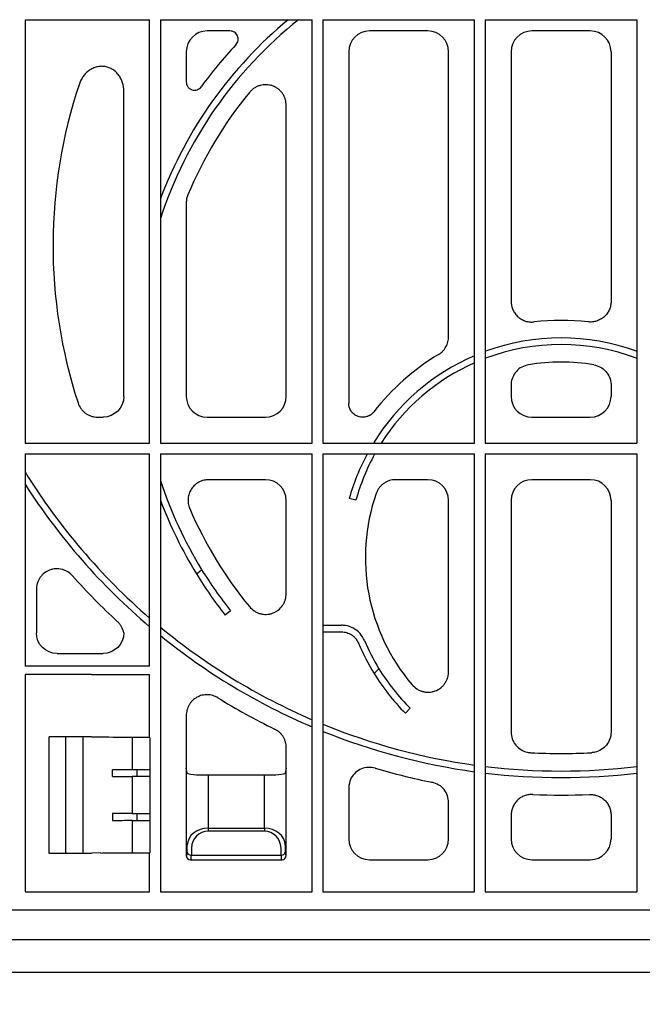
# Model space of a CAD drawing. Extents: x 103 to 6392, y -355 to 1422.
# Drawn here: x 2305 to 2455, y 507 to 743 of the extents above; entities that cross this region are included whole.
import ezdxf

# ---------------------------------------------------------------- set-up
doc = ezdxf.new("R2010")
doc.units = 0
doc.header["$LTSCALE"] = 5
doc.header["$MEASUREMENT"] = 0
doc.layers.add('AM_5', color=10, linetype='CONTINUOUS', lineweight=15)
doc.layers.add('DUENN-18', color=10, linetype='CONTINUOUS')
doc.layers.add('SICHTBAR', color=10, linetype='CONTINUOUS')
doc.styles.add('BEMSTIL', font='isocp3.shx', dxfattribs={"width": 0.8})
doc.dimstyles.new('BEMASS$0', dxfattribs={"dimscale": 2, "dimtxt": 3.5, "dimasz": 3.5, "dimexe": 2, "dimexo": 0, "dimgap": 1, "dimtad": 1, "dimdec": 0, "dimtxsty": 'BEMSTIL', "dimcen": 3, "dimclrd": 3, "dimclre": 3, "dimclrt": 256, "dimadec": 0, "dimazin": 0, "dimtfac": 0.875, "dimtdec": 0, "dimtmove": 0, "dimatfit": 0, "dimfxl": 0, "dimtolj": 1, "dimlwd": 25, "dimlwe": 25, "dimarcsym": 0})

# ---------------------------------------------------------------- blocks, each defined once
blk = doc.blocks.new('*D4')
at = {"layer": 'AM_5', "lineweight": 25, "ltscale": 1.5, "transparency": 16777216}
for p, q in [((2139.13, 514.76), (2139.13, 435.83)), ((2731.13, 514.76), (2731.13, 435.83)), ((2156.63, 445.83), (2713.63, 445.83))]:
    blk.add_line(p, q, dxfattribs=at)
at = {"layer": 'AM_5', "ltscale": 1.5, "transparency": 16777216}
for points in [[(2156.63, 448.74), (2156.63, 442.91), (2139.13, 445.83)], [(2713.63, 448.74), (2713.63, 442.91), (2731.13, 445.83)]]:
    blk.add_solid(points, dxfattribs=at)
at = {"layer": 'AM_5', "ltscale": 1.5, "transparency": 16777216, "insert": (2435.13, 459.58), "char_height": 17.5, "attachment_point": 5, "style": 'BEMSTIL'}
blk.add_mtext('\\A1;592', dxfattribs=at)

msp = doc.modelspace()

# ---------------------------------------------------------------- linework, layer by layer
at = {"layer": 'DUENN-18'}
for p, q in [((2306.43, 743.46), (2306.43, 641.81)), ((2306.43, 743.46), (2336.33, 743.46)), ((2336.33, 641.81), (2336.33, 743.46)), ((2338.93, 743.46), (2375.33, 743.46)), ((2338.93, 743.46), (2338.93, 641.81)), ((2375.33, 641.81), (2375.33, 743.46)), ((2377.93, 743.46), (2414.33, 743.46)), ((2377.93, 743.46), (2377.93, 641.81)), ((2414.33, 641.81), (2414.33, 743.46)), ((2416.93, 743.46), (2453.33, 743.46)), ((2416.93, 743.46), (2416.93, 641.81)), ((2453.33, 743.46), (2453.33, 641.81)), ((2306.43, 641.81), (2336.33, 641.81)), ((2338.93, 641.81), (2375.33, 641.81)), ((2377.93, 641.81), (2414.33, 641.81)), ((2416.93, 641.81), (2453.33, 641.81)), ((2306.43, 639.21), (2306.43, 588.26)), ((2306.43, 639.21), (2336.33, 639.21)), ((2336.33, 588.26), (2336.33, 639.21)), ((2338.93, 639.21), (2375.33, 639.21)), ((2338.93, 639.21), (2338.93, 534.06)), ((2375.33, 534.06), (2375.33, 639.21)), ((2377.93, 639.21), (2414.33, 639.21)), ((2377.93, 639.21), (2377.93, 534.06)), ((2414.33, 534.06), (2414.33, 639.21)), ((2416.93, 639.21), (2453.33, 639.21)), ((2416.93, 639.21), (2416.93, 534.06)), ((2453.33, 639.21), (2453.33, 534.06)), ((2385.87, 628.07), (2384.25, 628.52)), ((2347.57, 610.42), (2348.82, 611.4)), ((2355.77, 601.53), (2354.45, 600.49)), ((2378.02, 598.05), (2382.41, 598.05)), ((2378.02, 596.48), (2382.36, 596.48)), ((2336.33, 588.26), (2306.43, 588.26)), ((2390.25, 586.48), (2391.4, 587.62)), ((2398.93, 578.11), (2397.74, 576.92)), ((2316.13, 571.26), (2316.13, 543.26)), ((2320.29, 571.26), (2320.29, 543.26)), ((2332.11, 571.11), (2332.11, 563.32)), ((2336.33, 571.13), (2336.35, 571.11)), ((2336.35, 571.11), (2336.35, 563.32)), ((2327.4, 561.7), (2327.4, 563.32)), ((2336.35, 563.32), (2332.11, 563.32)), ((2333.34, 561.71), (2333.34, 563.32)), ((2336.35, 563.32), (2336.38, 563.29)), ((2336.38, 563.29), (2336.38, 561.74)), ((2345.13, 563.76), (2345.13, 542.76)), ((2369.13, 542.76), (2369.13, 563.76)), ((2336.35, 561.71), (2332.11, 561.71)), ((2332.11, 561.71), (2332.11, 552.82)), ((2336.35, 561.71), (2336.38, 561.74)), ((2336.35, 561.71), (2336.35, 552.82)), ((2350.38, 562.1), (2350.38, 549.32)), ((2363.89, 549.32), (2363.89, 562.1)), ((2327.4, 552.82), (2327.4, 551.2)), ((2332.11, 552.82), (2336.35, 552.82)), ((2332.11, 551.21), (2336.35, 551.21)), ((2332.11, 551.21), (2332.11, 543.4)), ((2333.34, 551.21), (2333.34, 552.82)), ((2336.38, 552.79), (2336.35, 552.82)), ((2336.38, 551.24), (2336.35, 551.21)), ((2336.35, 551.21), (2336.35, 543.42)), ((2336.38, 552.79), (2336.38, 551.24)), ((2350.38, 549.32), (2350.38, 548.62)), ((2350.38, 549.32), (2363.89, 549.32)), ((2363.89, 548.62), (2350.38, 548.62)), ((2363.89, 549.32), (2363.89, 548.62)), ((2345.35, 543.57), (2345.38, 545.25)), ((2346.38, 544.55), (2346.35, 542.87)), ((2367.91, 542.87), (2367.89, 544.55)), ((2368.89, 545.25), (2368.91, 543.57)), ((2336.33, 543.4), (2336.35, 543.42)), ((2345.13, 542.76), (2345.32, 542.96)), ((2346.32, 541.96), (2346.13, 541.76)), ((2346.13, 541.76), (2368.13, 541.76)), ((2346.35, 542.87), (2367.91, 542.87)), ((2368.13, 541.76), (2367.94, 541.96)), ((2368.94, 542.96), (2369.13, 542.76)), ((2338.93, 534.06), (2375.33, 534.06)), ((2377.93, 534.06), (2414.33, 534.06)), ((2416.93, 534.06), (2453.33, 534.06)), ((2164.38, 529.71), (2705.88, 529.71)), ((2705.88, 522.55), (2164.38, 522.55))]:
    msp.add_line(p, q, dxfattribs=at)
for centre, radius, start, end in [((2435.13, 664.26), 101.21, 128.5087, 161.893), ((2435.13, 664.26), 102.79, 129.5994, 159.3756), ((2435.13, 614.26), 52.79, 69.9327, 110.0673), ((2435.13, 614.26), 51.21, 69.2875, 110.7125), ((2435.13, 614.26), 52.79, 113.2055, 148.5401), ((2435.13, 614.26), 51.21, 113.9634, 147.4553), ((2435.13, 714.26), 151.21, 211.6661, 229.2026), ((2435.13, 714.26), 152.79, 212.6114, 229.7106), ((2435.13, 664.26), 101.21, 198.107, 211.4838), ((2435.13, 664.26), 102.79, 200.6244, 211.5895), ((2435.13, 714.26), 151.21, 230.4916, 246.7047), ((2435.13, 714.26), 152.79, 230.977, 246.9588), ((2435.13, 614.26), 52.79, 202.8953, 211.763), ((2435.13, 614.26), 51.21, 202.8452, 211.3481), ((2435.13, 714.26), 151.21, 247.7731, 262.0936), ((2435.13, 714.26), 152.79, 248.0143, 262.1757), ((2435.13, 714.26), 151.21, 263.0871, 276.9129), ((2435.13, 714.26), 152.79, 263.1587, 276.8413), ((2346.23, 543.77), 0.904, 192.9046, 277.5146), ((2368.03, 543.77), 0.904, 262.485, 347.0958)]:
    msp.add_arc(centre, radius, start, end, dxfattribs=at)
for centre, major_axis, ratio, start_param, end_param in [((2435.07, 614.04), (14.23, 50.89), 0.99999, 1.348809, 1.565777), ((2435.19, 614.48), (13.77, 49.27), 0.99999, 1.34073, 1.574482), ((2435.41, 663.91), (-63.8, 80.66), 0.99999, 1.448597, 1.566096), ((2434.86, 664.61), (-62.76, 79.34), 0.99999, 1.455419, 1.574817), ((2435.29, 614.1), (37.36, -37.36), 0.99999, 4.477115, 4.707369), ((2434.97, 614.42), (-36.18, 36.18), 0.99999, 1.336768, 1.574482), ((2350.38, 545.18), (5, 0), 0.828424, 1.570796, 3.124139), ((2350.38, 544.48), (0, 4.14), 0.965689, 0, 1.553343), ((2363.89, 545.18), (5, 0), 0.828424, 0.017453, 1.570796), ((2363.89, 544.48), (0, 4.14), 0.965689, 4.729842, 6.283185), ((2346.13, 542.76), (0.707, -0.707), 0.99848, 3.930789, 5.493989), ((2346.38, 543.01), (1.18, 0.57), 0.73033, 2.803835, 2.807481), ((2345.32, 544.96), (0, 2), 0.017455, 3.159046, 3.944444), ((2346.38, 543.01), (0.57, 1.18), 0.73033, 3.475704, 3.47935), ((2346.32, 544.96), (0, 3), 0.011637, 3.159046, 3.944444), ((2367.94, 544.96), (0, 3), 0.011637, 2.338741, 3.124139), ((2367.88, 543.01), (-0.57, 1.18), 0.73033, 2.803835, 2.807481), ((2368.13, 542.76), (0.707, 0.707), 0.99848, 3.930789, 5.493989), ((2368.94, 544.96), (0, 2), 0.017455, 2.338741, 3.124139), ((2367.88, 543.01), (1.18, -0.57), 0.73033, 0.334112, 0.337758)]:
    msp.add_ellipse(centre, major_axis=major_axis, ratio=ratio, start_param=start_param, end_param=end_param, dxfattribs=at)
at = {"layer": 'DUENN-18', "extrusion": (0, 0, -1)}
for centre, start_param, end_param in [((2332.11, 563.37), 4.712389, 5.115384), ((2332.11, 561.66), 1.167802, 1.570796), ((2332.11, 552.87), 4.712389, 5.115384), ((2332.11, 551.16), 1.167802, 1.570796)]:
    msp.add_ellipse(centre, major_axis=(-12, 0), ratio=0.004363, start_param=start_param, end_param=end_param, dxfattribs=at)
at = {"layer": 'DUENN-18'}
for points, knots in [([(2382.36, 596.48), (2382.8, 596.48), (2383.23, 596.41), (2383.86, 596.22), (2384.07, 596.14), (2384.47, 595.96), (2384.66, 595.85), (2385.02, 595.61), (2385.2, 595.47), (2385.53, 595.18), (2385.68, 595.02), (2386.1, 594.52), (2386.33, 594.13), (2386.5, 593.73)], [0, 0, 0, 0, 0.25, 0.25, 0.375, 0.375, 0.5, 0.5, 0.625, 0.625, 0.75, 0.75, 1, 1, 1, 1]), ([(2387.94, 594.38), (2387.61, 594.98), (2386.97, 596.17), (2385.32, 597.42), (2383.72, 597.99), (2382.73, 598.04), (2382.41, 598.05)], [0, 0, 0, 0, 0.287695, 0.575391, 0.863084, 1, 1, 1, 1])]:
    msp.add_open_spline(points, degree=3, knots=knots, dxfattribs=at)
at = {"layer": 'SICHTBAR'}
for p, q in [((2355.58, 740.76), (2350.11, 740.76)), ((2403.15, 740.76), (2389.11, 740.76)), ((2442.15, 740.76), (2428.11, 740.76)), ((2345.13, 735.78), (2345.13, 728.56)), ((2384.13, 735.78), (2384.13, 651.38)), ((2408.13, 667.36), (2408.13, 735.78)), ((2423.13, 735.78), (2423.13, 675.85)), ((2447.13, 735.78), (2447.13, 675.85)), ((2330.13, 652.99), (2330.13, 726.3)), ((2369.13, 652.99), (2369.13, 722.82)), ((2345.13, 699.47), (2345.13, 652.99)), ((2423.13, 655.69), (2423.13, 652.99)), ((2447.13, 655.69), (2447.13, 652.99)), ((2323.88, 648.01), (2325.15, 648.01)), ((2350.11, 648.01), (2364.15, 648.01)), ((2428.11, 648.01), (2442.15, 648.01)), ((2364.15, 633.01), (2350.55, 633.01)), ((2403.15, 633.01), (2395.43, 633.01)), ((2442.15, 633.01), (2428.11, 633.01)), ((2369.13, 605.7), (2369.13, 628.03)), ((2408.13, 587.01), (2408.13, 628.03)), ((2423.13, 628.03), (2423.13, 572.42)), ((2447.13, 628.03), (2447.13, 572.42)), ((2309.13, 606.6), (2309.13, 596.24)), ((2314.11, 591.26), (2325.15, 591.26)), ((2322.4, 586.26), (2306.43, 586.26)), ((2306.43, 586.26), (2306.43, 534.06)), ((2322.4, 586.26), (2322.42, 586.26)), ((2322.42, 586.26), (2324.59, 586.26)), ((2324.59, 586.26), (2333.45, 586.26)), ((2333.45, 586.26), (2336.33, 586.26)), ((2336.33, 571.13), (2336.33, 586.26)), ((2345.13, 576.39), (2345.13, 563.76)), ((2312.24, 543.26), (2312.24, 571.26)), ((2322.33, 571.26), (2312.24, 571.26)), ((2322.42, 571.21), (2322.33, 571.26)), ((2324.59, 571.16), (2322.42, 571.21)), ((2369.13, 563.76), (2369.13, 568.66)), ((2345.38, 562.53), (2345.13, 563.76)), ((2369.13, 563.76), (2368.89, 562.53)), ((2350.38, 562.1), (2363.89, 562.1)), ((2384.13, 558.96), (2384.13, 546.74)), ((2408.13, 546.74), (2408.13, 555.47)), ((2423.13, 552.43), (2423.13, 546.74)), ((2447.13, 552.43), (2447.13, 546.74)), ((2322.33, 543.26), (2312.24, 543.26)), ((2322.42, 543.31), (2322.33, 543.26)), ((2324.59, 543.37), (2322.42, 543.31)), ((2336.33, 534.06), (2336.33, 543.4)), ((2389.11, 541.76), (2403.15, 541.76)), ((2428.11, 541.76), (2442.15, 541.76)), ((2306.43, 534.06), (2322.4, 534.06)), ((2322.42, 534.06), (2324.59, 534.06)), ((2324.59, 534.06), (2333.45, 534.06)), ((2333.45, 534.06), (2336.33, 534.06)), ((2149.13, 514.76), (2721.13, 514.76))]:
    msp.add_line(p, q, dxfattribs=at)
for centre, radius, start, end in [((2435.13, 664.26), 107, 136.8741, 143.8491), ((2435.13, 689.26), 122, 161.4683, 198.0557), ((2435.13, 664.26), 97, 140.4773, 157.5074), ((2435.13, 614.26), 57, 83.4976, 96.5024), ((2435.13, 614.26), 57, 121.063, 142.0414), ((2435.13, 614.26), 47, 80.384, 99.616), ((2435.13, 614.26), 47, 160.8716, 220.4381), ((2435.13, 664.26), 97, 203.187, 219.5227), ((2435.13, 714.26), 157, 221.6586, 227.2841), ((2435.13, 714.26), 157, 238.3405, 244.0106), ((2435.13, 714.26), 147, 267.1671, 272.8329), ((2435.13, 714.26), 157, 253.4949, 258.6129), ((2435.13, 714.26), 157, 267.5165, 272.4835)]:
    msp.add_arc(centre, radius, start, end, dxfattribs=at)
for centre, major_axis, ratio, start_param, end_param in [((2350.15, 735.74), (-3.56, 3.56), 0.992433, 5.501585, 7.064785), ((2389.15, 735.74), (-3.56, 3.56), 0.992433, 5.501585, 7.064785), ((2403.11, 735.74), (3.56, 3.56), 0.992433, 5.501585, 7.064785), ((2428.15, 735.74), (-3.56, 3.56), 0.992433, 5.501585, 7.064785), ((2442.11, 735.74), (3.56, 3.56), 0.992433, 5.501585, 7.064785), ((2350.15, 653.03), (-3.56, -3.56), 0.992433, 5.501585, 7.064785), ((2364.11, 653.03), (3.56, -3.56), 0.992433, 5.501585, 7.064785), ((2428.15, 653.03), (-3.56, -3.56), 0.992433, 5.501585, 7.064785), ((2442.11, 653.03), (3.56, -3.56), 0.992433, 5.501585, 7.064785), ((2364.11, 627.99), (3.56, 3.56), 0.992433, 5.501585, 7.064785), ((2403.11, 627.99), (3.56, 3.56), 0.992433, 5.501585, 7.064785), ((2428.15, 627.99), (-3.56, 3.56), 0.992433, 5.501585, 7.064785), ((2442.11, 627.99), (3.56, 3.56), 0.992433, 5.501585, 7.064785), ((2350.38, 562.54), (5, 0), 0.087489, 3.159046, 4.712389), ((2363.89, 562.54), (5, 0), 0.087489, 4.712389, 6.265732), ((2389.15, 546.78), (-3.56, -3.56), 0.992433, 5.501585, 7.064785), ((2403.11, 546.78), (3.56, -3.56), 0.992433, 5.501585, 7.064785), ((2428.15, 546.78), (-3.56, -3.56), 0.992433, 5.501585, 7.064785), ((2442.11, 546.78), (3.56, -3.56), 0.992433, 5.501585, 7.064785)]:
    msp.add_ellipse(centre, major_axis=major_axis, ratio=ratio, start_param=start_param, end_param=end_param, dxfattribs=at)
at = {"layer": 'SICHTBAR', "extrusion": (0, 0, -1)}
for centre, major_axis, ratio, start_param, end_param in [((2325.11, 653.03), (3.56, -3.56), 0.992433, 5.501585, 7.064785), ((2314.15, 596.28), (-3.56, -3.56), 0.992433, 5.501585, 7.064785), ((2325.11, 596.28), (3.56, -3.56), 0.992433, 5.501585, 7.064785), ((2333.45, 571.17), (-9, 0), 0.004363, 4.729997, 6.108652), ((2333.34, 571.14), (-3, 0), 0.004363, 3.234956, 4.729997), ((2333.45, 543.36), (-9, 0), 0.004363, 0.174533, 1.553188), ((2333.34, 543.39), (-3, 0), 0.004363, 1.553188, 3.048229)]:
    msp.add_ellipse(centre, major_axis=major_axis, ratio=ratio, start_param=start_param, end_param=end_param, dxfattribs=at)
at = {"layer": 'SICHTBAR'}
for points, knots in [([(2357.04, 737.41), (2357.17, 737.55), (2357.28, 737.71), (2357.46, 738.06), (2357.52, 738.24), (2357.59, 738.62), (2357.6, 738.82), (2357.55, 739.2), (2357.5, 739.39), (2357.35, 739.75), (2357.25, 739.91), (2357, 740.21), (2356.85, 740.34), (2356.52, 740.55), (2356.35, 740.63), (2355.97, 740.74), (2355.78, 740.76), (2355.58, 740.76)], [0, 0, 0, 0, 0.125, 0.125, 0.25, 0.25, 0.375, 0.375, 0.5, 0.5, 0.625, 0.625, 0.75, 0.75, 0.875, 0.875, 1, 1, 1, 1]), ([(2330.13, 726.3), (2330.13, 726.98), (2330.04, 727.64), (2329.74, 728.61), (2329.62, 728.92), (2329.32, 729.52), (2329.15, 729.81), (2328.76, 730.36), (2328.53, 730.62), (2328.05, 731.08), (2327.79, 731.29), (2327.22, 731.65), (2326.92, 731.81), (2326.29, 732.05), (2325.97, 732.14), (2325.47, 732.23), (2325.3, 732.25), (2324.96, 732.27), (2324.79, 732.27), (2324.29, 732.25), (2323.95, 732.2), (2323.29, 732.03), (2322.98, 731.92), (2322.37, 731.63), (2322.07, 731.46), (2321.52, 731.07), (2321.27, 730.85), (2320.79, 730.37), (2320.57, 730.11), (2320.18, 729.57), (2320, 729.28), (2319.7, 728.68), (2319.57, 728.36), (2319.46, 728.04)], [0, 0, 0, 0, 0.125, 0.125, 0.1875, 0.1875, 0.25, 0.25, 0.3125, 0.3125, 0.375, 0.375, 0.4375, 0.4375, 0.5, 0.5, 0.53125, 0.53125, 0.5625, 0.5625, 0.625, 0.625, 0.6875, 0.6875, 0.75, 0.75, 0.8125, 0.8125, 0.875, 0.875, 0.9375, 0.9375, 1, 1, 1, 1]), ([(2345.13, 728.56), (2345.13, 728.35), (2345.16, 728.14), (2345.29, 727.74), (2345.38, 727.55), (2345.56, 727.29), (2345.63, 727.21), (2345.77, 727.05), (2345.85, 726.98), (2346.02, 726.86), (2346.11, 726.8), (2346.3, 726.7), (2346.39, 726.66), (2346.69, 726.57), (2346.9, 726.53), (2347.32, 726.54), (2347.53, 726.57), (2347.93, 726.71), (2348.12, 726.81), (2348.46, 727.06), (2348.61, 727.21), (2348.73, 727.38)], [0, 0, 0, 0, 0.125, 0.125, 0.25, 0.25, 0.3125, 0.3125, 0.375, 0.375, 0.4375, 0.4375, 0.5, 0.5, 0.625, 0.625, 0.75, 0.75, 0.875, 0.875, 1, 1, 1, 1]), ([(2369.13, 722.82), (2369.13, 723.34), (2369.06, 723.84), (2368.83, 724.58), (2368.74, 724.82), (2368.52, 725.28), (2368.39, 725.51), (2368.11, 725.93), (2367.94, 726.13), (2367.59, 726.51), (2367.41, 726.68), (2367, 726.99), (2366.79, 727.14), (2366.34, 727.38), (2366.1, 727.49), (2365.62, 727.66), (2365.38, 727.73), (2364.87, 727.83), (2364.61, 727.85), (2363.85, 727.88), (2363.33, 727.81), (2362.59, 727.6), (2362.35, 727.51), (2361.89, 727.29), (2361.66, 727.16), (2361.24, 726.88), (2361.03, 726.72), (2360.65, 726.38), (2360.47, 726.19), (2360.31, 725.99)], [0, 0, 0, 0, 0.125, 0.125, 0.1875, 0.1875, 0.25, 0.25, 0.3125, 0.3125, 0.375, 0.375, 0.4375, 0.4375, 0.5, 0.5, 0.5625, 0.5625, 0.625, 0.625, 0.75, 0.75, 0.8125, 0.8125, 0.875, 0.875, 0.9375, 0.9375, 1, 1, 1, 1]), ([(2345.51, 701.37), (2345.39, 701.07), (2345.29, 700.76), (2345.16, 700.12), (2345.13, 699.8), (2345.13, 699.47)], [0, 0, 0, 0, 0.5, 0.5, 1, 1, 1, 1]), ([(2423.13, 675.85), (2423.13, 675.49), (2423.17, 675.15), (2423.31, 674.46), (2423.42, 674.13), (2423.71, 673.49), (2423.88, 673.19), (2424.19, 672.76), (2424.3, 672.62), (2424.54, 672.36), (2424.79, 672.12), (2425.06, 671.9), (2425.34, 671.7), (2425.49, 671.6), (2425.95, 671.34), (2426.27, 671.2), (2426.93, 670.99), (2427.28, 670.92), (2427.98, 670.85), (2428.33, 670.86), (2428.68, 670.9)], [0, 0, 0, 0, 0.125, 0.125, 0.25, 0.25, 0.375, 0.375, 0.4375, 0.4375, 0.5, 0.5625, 0.5625, 0.625, 0.625, 0.75, 0.75, 0.875, 0.875, 1, 1, 1, 1]), ([(2447.13, 675.85), (2447.13, 675.49), (2447.1, 675.15), (2446.95, 674.46), (2446.84, 674.13), (2446.56, 673.49), (2446.38, 673.19), (2446.07, 672.76), (2445.96, 672.62), (2445.72, 672.36), (2445.48, 672.12), (2445.21, 671.9), (2444.92, 671.7), (2444.77, 671.6), (2444.31, 671.34), (2443.99, 671.2), (2443.33, 670.99), (2442.98, 670.92), (2442.29, 670.85), (2441.94, 670.86), (2441.59, 670.9)], [0, 0, 0, 0, 0.125, 0.125, 0.25, 0.25, 0.375, 0.375, 0.4375, 0.4375, 0.5, 0.5625, 0.5625, 0.625, 0.625, 0.75, 0.75, 0.875, 0.875, 1, 1, 1, 1]), ([(2405.72, 663.09), (2406.09, 663.31), (2406.42, 663.58), (2406.87, 664.04), (2407.01, 664.2), (2407.27, 664.54), (2407.5, 664.9), (2407.69, 665.28), (2407.85, 665.68), (2407.91, 665.89), (2408.08, 666.5), (2408.13, 666.93), (2408.13, 667.36)], [0, 0, 0, 0, 0.25, 0.25, 0.375, 0.375, 0.5, 0.625, 0.625, 0.75, 0.75, 1, 1, 1, 1]), ([(2427.28, 660.6), (2426.74, 660.46), (2425.65, 660.16), (2424.32, 659.06), (2423.42, 657.63), (2423.14, 656.43), (2423.13, 655.78), (2423.13, 655.69)], [0, 0, 0, 0, 0.240647, 0.481327, 0.721282, 0.961127, 1, 1, 1, 1]), ([(2442.98, 660.6), (2443.53, 660.46), (2444.61, 660.16), (2445.94, 659.06), (2446.84, 657.63), (2447.12, 656.43), (2447.13, 655.78), (2447.13, 655.69)], [0, 0, 0, 0, 0.240647, 0.481327, 0.721282, 0.961127, 1, 1, 1, 1]), ([(2319.14, 651.45), (2319.3, 650.95), (2319.54, 650.49), (2320, 649.85), (2320.17, 649.65), (2320.54, 649.29), (2320.73, 649.12), (2321.16, 648.81), (2321.38, 648.67), (2321.84, 648.44), (2322.08, 648.34), (2322.58, 648.18), (2322.84, 648.12), (2323.35, 648.03), (2323.61, 648.01), (2323.88, 648.01)], [0, 0, 0, 0, 0.25, 0.25, 0.375, 0.375, 0.5, 0.5, 0.625, 0.625, 0.75, 0.75, 0.875, 0.875, 1, 1, 1, 1]), ([(2390.19, 649.32), (2390.15, 649.27), (2390.07, 649.17), (2389.94, 649.03), (2389.8, 648.9), (2389.65, 648.77), (2389.5, 648.65), (2389.34, 648.55), (2389.17, 648.45), (2389, 648.36), (2388.83, 648.28), (2388.66, 648.21), (2388.22, 648.07), (2387.46, 647.96), (2386.5, 648.12), (2385.53, 648.58), (2384.88, 649.19), (2384.49, 649.84), (2384.31, 650.27), (2384.2, 650.68), (2384.14, 651.04), (2384.13, 651.27), (2384.13, 651.38)], [0, 0, 0, 0, 0.02281, 0.04583, 0.068996, 0.092238, 0.115486, 0.138664, 0.161698, 0.184512, 0.20703, 0.22918, 0.250892, 0.370985, 0.500718, 0.596229, 0.749923, 0.81228, 0.868061, 0.91761, 0.96141, 1, 1, 1, 1]), ([(2350.55, 633.01), (2350.13, 633.01), (2349.73, 632.96), (2349.13, 632.82), (2348.93, 632.75), (2348.55, 632.6), (2348.17, 632.43), (2347.83, 632.22), (2347.49, 631.98), (2347.33, 631.85), (2346.87, 631.44), (2346.61, 631.13), (2346.27, 630.61), (2346.16, 630.43), (2345.98, 630.07), (2345.9, 629.88), (2345.7, 629.3), (2345.61, 628.89), (2345.56, 628.28), (2345.56, 628.07), (2345.57, 627.66), (2345.59, 627.46), (2345.69, 626.85), (2345.8, 626.45), (2345.97, 626.07)], [0, 0, 0, 0, 0.125, 0.125, 0.1875, 0.1875, 0.25, 0.3125, 0.3125, 0.375, 0.375, 0.5, 0.5, 0.5625, 0.5625, 0.625, 0.625, 0.75, 0.75, 0.8125, 0.8125, 0.875, 0.875, 1, 1, 1, 1]), ([(2395.43, 633.01), (2394.91, 633.01), (2394.41, 632.93), (2393.67, 632.7), (2393.43, 632.6), (2392.98, 632.37), (2392.76, 632.24), (2392.34, 631.95), (2392.14, 631.78), (2391.77, 631.42), (2391.6, 631.23), (2391.3, 630.82), (2391.16, 630.6), (2390.91, 630.15), (2390.81, 629.91), (2390.73, 629.66)], [0, 0, 0, 0, 0.25, 0.25, 0.375, 0.375, 0.5, 0.5, 0.625, 0.625, 0.75, 0.75, 0.875, 0.875, 1, 1, 1, 1]), ([(2317.83, 609.91), (2317.5, 610.29), (2317.11, 610.61), (2316.47, 611.01), (2316.24, 611.13), (2315.78, 611.32), (2315.54, 611.4), (2315.05, 611.53), (2314.8, 611.58), (2314.3, 611.63), (2314.05, 611.63), (2313.55, 611.61), (2313.3, 611.57), (2312.8, 611.47), (2312.56, 611.4), (2311.85, 611.13), (2311.41, 610.88), (2310.82, 610.41), (2310.63, 610.23), (2310.29, 609.86), (2310.13, 609.66), (2309.85, 609.24), (2309.73, 609.03), (2309.51, 608.57), (2309.42, 608.33), (2309.28, 607.85), (2309.22, 607.6), (2309.15, 607.1), (2309.13, 606.85), (2309.13, 606.6)], [0, 0, 0, 0, 0.125, 0.125, 0.1875, 0.1875, 0.25, 0.25, 0.3125, 0.3125, 0.375, 0.375, 0.4375, 0.4375, 0.5, 0.5, 0.625, 0.625, 0.6875, 0.6875, 0.75, 0.75, 0.8125, 0.8125, 0.875, 0.875, 0.9375, 0.9375, 1, 1, 1, 1]), ([(2360.31, 602.53), (2360.64, 602.14), (2361.02, 601.79), (2361.66, 601.37), (2361.88, 601.24), (2362.35, 601.02), (2362.59, 600.93), (2363.08, 600.79), (2363.33, 600.74), (2363.84, 600.67), (2364.09, 600.66), (2364.6, 600.67), (2364.86, 600.7), (2365.37, 600.8), (2365.61, 600.86), (2366.09, 601.03), (2366.33, 601.14), (2366.78, 601.39), (2367, 601.53), (2367.6, 602), (2367.96, 602.38), (2368.39, 603.01), (2368.52, 603.24), (2368.74, 603.7), (2368.83, 603.94), (2368.98, 604.43), (2369.04, 604.68), (2369.11, 605.19), (2369.13, 605.45), (2369.13, 605.7)], [0, 0, 0, 0, 0.125, 0.125, 0.1875, 0.1875, 0.25, 0.25, 0.3125, 0.3125, 0.375, 0.375, 0.4375, 0.4375, 0.5, 0.5, 0.5625, 0.5625, 0.625, 0.625, 0.75, 0.75, 0.8125, 0.8125, 0.875, 0.875, 0.9375, 0.9375, 1, 1, 1, 1]), ([(2330.13, 596.24), (2330.03, 596.76), (2329.85, 597.24), (2329.46, 597.92), (2329.32, 598.14), (2329, 598.54), (2328.82, 598.73), (2328.63, 598.91)], [0, 0, 0, 0, 0.5, 0.5, 0.75, 0.75, 1, 1, 1, 1]), ([(2399.36, 583.78), (2399.69, 583.39), (2400.07, 583.05), (2400.72, 582.64), (2400.94, 582.52), (2401.41, 582.31), (2401.64, 582.22), (2402.13, 582.09), (2402.39, 582.04), (2402.89, 581.98), (2403.15, 581.97), (2403.65, 581.99), (2403.91, 582.02), (2404.41, 582.12), (2404.65, 582.18), (2405.37, 582.45), (2405.82, 582.7), (2406.42, 583.17), (2406.61, 583.34), (2406.95, 583.72), (2407.11, 583.92), (2407.4, 584.34), (2407.52, 584.56), (2407.74, 585.02), (2407.84, 585.26), (2407.98, 585.74), (2408.04, 585.99), (2408.11, 586.5), (2408.13, 586.75), (2408.13, 587.01)], [0, 0, 0, 0, 0.125, 0.125, 0.1875, 0.1875, 0.25, 0.25, 0.3125, 0.3125, 0.375, 0.375, 0.4375, 0.4375, 0.5, 0.5, 0.625, 0.625, 0.6875, 0.6875, 0.75, 0.75, 0.8125, 0.8125, 0.875, 0.875, 0.9375, 0.9375, 1, 1, 1, 1]), ([(2352.73, 580.63), (2352.35, 580.86), (2351.95, 581.04), (2351.31, 581.23), (2351.09, 581.28), (2350.66, 581.35), (2350.44, 581.37), (2349.78, 581.39), (2349.33, 581.34), (2348.69, 581.19), (2348.48, 581.12), (2348.07, 580.96), (2347.87, 580.86), (2347.29, 580.54), (2346.94, 580.28), (2346.46, 579.81), (2346.32, 579.64), (2346.05, 579.3), (2345.92, 579.11), (2345.7, 578.73), (2345.6, 578.53), (2345.43, 578.12), (2345.36, 577.91), (2345.19, 577.28), (2345.13, 576.83), (2345.13, 576.39)], [0, 0, 0, 0, 0.125, 0.125, 0.1875, 0.1875, 0.25, 0.25, 0.375, 0.375, 0.4375, 0.4375, 0.5, 0.5, 0.625, 0.625, 0.6875, 0.6875, 0.75, 0.75, 0.8125, 0.8125, 0.875, 0.875, 1, 1, 1, 1]), ([(2369.13, 568.66), (2369.13, 569.13), (2369.07, 569.59), (2368.88, 570.26), (2368.8, 570.48), (2368.61, 570.9), (2368.5, 571.1), (2368.25, 571.5), (2368.12, 571.69), (2367.82, 572.04), (2367.66, 572.21), (2367.31, 572.52), (2367.13, 572.66), (2366.75, 572.92), (2366.54, 573.04), (2366.33, 573.14)], [0, 0, 0, 0, 0.25, 0.25, 0.375, 0.375, 0.5, 0.5, 0.625, 0.625, 0.75, 0.75, 0.875, 0.875, 1, 1, 1, 1]), ([(2423.13, 572.42), (2423.19, 571.86), (2423.3, 570.73), (2424.16, 569.24), (2425.42, 568.12), (2426.74, 567.56), (2427.58, 567.47), (2427.87, 567.44)], [0, 0, 0, 0, 0.222002, 0.444046, 0.665247, 0.886152, 1, 1, 1, 1]), ([(2447.13, 572.42), (2447.08, 571.86), (2446.97, 570.73), (2446.11, 569.24), (2444.84, 568.12), (2443.52, 567.56), (2442.68, 567.47), (2442.4, 567.44)], [0, 0, 0, 0, 0.222002, 0.444046, 0.665247, 0.886152, 1, 1, 1, 1]), ([(2390.53, 563.73), (2389.97, 563.84), (2388.86, 564.05), (2387.18, 563.65), (2385.74, 562.76), (2384.68, 561.43), (2384.19, 560.09), (2384.15, 559.25), (2384.13, 558.96)], [0, 0, 0, 0, 0.182284, 0.364623, 0.545697, 0.725836, 0.906252, 1, 1, 1, 1]), ([(2408.13, 555.47), (2408.08, 556.03), (2407.97, 557.15), (2407.11, 558.64), (2405.82, 559.83), (2404.71, 560.17), (2404.13, 560.35)], [0, 0, 0, 0, 0.246124, 0.492283, 0.737743, 1, 1, 1, 1]), ([(2428.33, 557.41), (2427.99, 557.43), (2427.66, 557.41), (2427.16, 557.33), (2427, 557.29), (2426.67, 557.21), (2426.51, 557.16), (2426.04, 556.98), (2425.74, 556.83), (2425.18, 556.48), (2424.91, 556.27), (2424.43, 555.81), (2424.21, 555.55), (2423.82, 555), (2423.66, 554.7), (2423.4, 554.09), (2423.3, 553.76), (2423.17, 553.11), (2423.13, 552.77), (2423.13, 552.43)], [0, 0, 0, 0, 0.125, 0.125, 0.1875, 0.1875, 0.25, 0.25, 0.375, 0.375, 0.5, 0.5, 0.625, 0.625, 0.75, 0.75, 0.875, 0.875, 1, 1, 1, 1]), ([(2441.94, 557.41), (2442.27, 557.43), (2442.61, 557.41), (2443.1, 557.33), (2443.26, 557.29), (2443.59, 557.21), (2443.75, 557.16), (2444.22, 556.98), (2444.52, 556.83), (2445.09, 556.48), (2445.36, 556.27), (2445.84, 555.81), (2446.06, 555.55), (2446.44, 555), (2446.6, 554.7), (2446.86, 554.09), (2446.96, 553.76), (2447.1, 553.11), (2447.13, 552.77), (2447.13, 552.43)], [0, 0, 0, 0, 0.125, 0.125, 0.1875, 0.1875, 0.25, 0.25, 0.375, 0.375, 0.5, 0.5, 0.625, 0.625, 0.75, 0.75, 0.875, 0.875, 1, 1, 1, 1])]:
    msp.add_open_spline(points, degree=3, knots=knots, dxfattribs=at)

# ---------------------------------------------------------------- dimensions: what is measured, and where the dimension line sits
at = {"layer": 'AM_5', "ltscale": 1.5}
dim = msp.add_linear_dim(base=(2731.13, 445.83), p1=(2139.13, 524.76), p2=(2731.13, 524.76), dimstyle='BEMASS$0', override={"dimscale": 5, "dimexo": 2, "dimclrd": 256, "dimclre": 256}, dxfattribs=at)
dim.commit()
dim.dimension.update_dxf_attribs({"geometry": '*D4', "text_midpoint": (2435.13, 459.58)})

doc.saveas('drawing.dxf')
